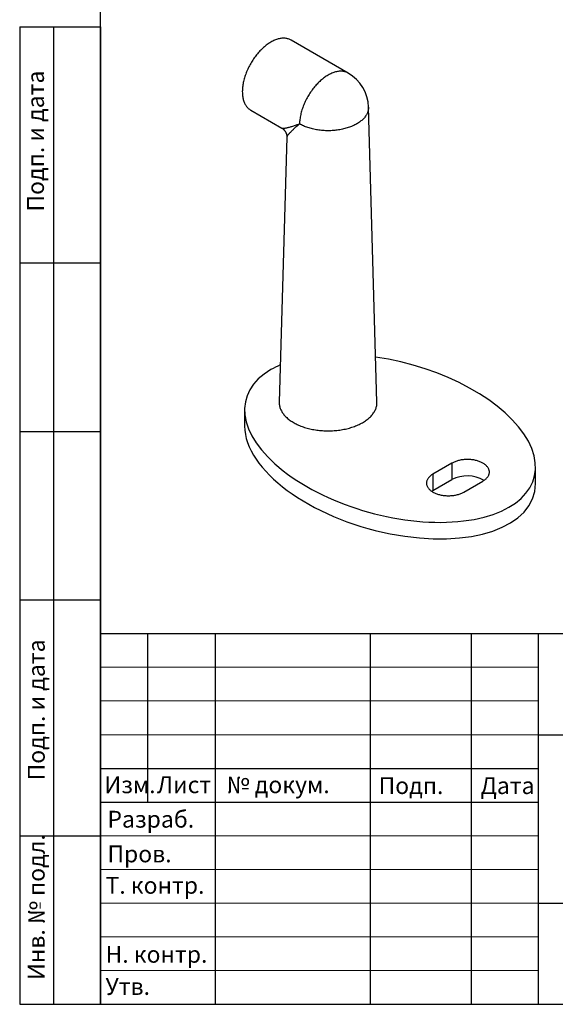
# Model space of a CAD drawing. Units: millimetres. Extents: x 16 to 420, y -37 to 584.
# Drawn here: x 16 to 175, y 10 to 302 of the extents above; entities that cross this region are included whole.
import ezdxf

# ---------------------------------------------------------------- set-up
doc = ezdxf.new("R2010")
doc.units = ezdxf.units.MM
doc.header["$LTSCALE"] = 2
doc.styles.add('SLDTEXTSTYLE0', font='TXT', dxfattribs={"width": 0.7, "bigfont": 'bigfont'})

msp = doc.modelspace()

# ---------------------------------------------------------------- linework, layer by layer
at = {"color": 7, "linetype": 'Continuous', "lineweight": 25}
for p, q in [((40, 10), (40, 584)), ((16, 300), (40, 300)), ((16, 300), (16, 10)), ((26, 300), (26, 10)), ((40, 300), (40, 10)), ((113.5272, 286.2964), (96.5566, 296.0933)), ((84.5576, 275.3081), (93.7801, 269.9841)), ((122.0257, 188.672), (119.5228, 276.2466)), ((95.277, 267.304), (93.0297, 188.672)), ((16, 230), (40, 230)), ((82.7558, 186.4482), (82.7558, 181.5489)), ((16, 180), (40, 180)), ((144.2972, 170.573), (138.6404, 167.3073)), ((144.2972, 170.573), (144.2972, 165.6737)), ((138.6404, 167.3073), (138.6404, 162.4081)), ((169.0692, 164.4938), (169.0692, 169.3931)), ((138.6404, 162.4081), (144.2972, 165.6737)), ((147.8328, 162.0007), (153.4896, 165.2663)), ((16, 130), (40, 130)), ((40, 10), (40, 120)), ((40, 120), (410, 120)), ((54, 70), (54, 120)), ((74, 120), (74, 10)), ((120, 120), (120, 10)), ((150, 120), (150, 10)), ((170, 10), (170, 120)), ((170, 90), (410, 90)), ((40, 80), (170, 80)), ((40, 70), (170, 70)), ((16, 60), (40, 60)), ((170, 40), (410, 40)), ((16, 10), (40, 10)), ((40, 10), (410, 10)), ((40, 10), (410, 10))]:
    msp.add_line(p, q, dxfattribs=at)
at = {"color": 7, "linetype": 'Continuous', "lineweight": 18}
for p, q in [((40, 110), (170, 110)), ((40, 100), (170, 100)), ((40, 90), (170, 90)), ((40, 60), (170, 60)), ((40, 50), (170, 50)), ((40, 40), (170, 40)), ((40, 30), (170, 30)), ((40, 20), (170, 20))]:
    msp.add_line(p, q, dxfattribs=at)
at = {"color": 7, "linetype": 'Continuous', "lineweight": 25, "flags": 128}
for points in [[(96.5566, 296.0933), (96.3576, 296.2008), (96.1519, 296.2974), (95.9401, 296.3826), (95.7226, 296.4564), (95.4996, 296.5186), (95.2713, 296.5693), (95.0379, 296.6083), (94.7998, 296.6357), (94.5571, 296.6513), (94.3101, 296.6552), (94.0591, 296.6474), (93.8043, 296.6279), (93.5461, 296.5966), (93.2846, 296.5537), (93.0203, 296.4992), (92.7533, 296.4331), (92.4839, 296.3555), (92.2125, 296.2666), (91.9393, 296.1663), (91.6647, 296.0547), (91.3888, 295.9321), (91.1121, 295.7986), (90.8348, 295.6542), (90.5571, 295.4992), (90.2795, 295.3337), (90.0022, 295.1578), (89.7254, 294.9719), (89.4496, 294.776), (89.1749, 294.5704), (88.9017, 294.3553), (88.6303, 294.1309), (88.361, 293.8975), (88.094, 293.6553), (87.8296, 293.4046), (87.5682, 293.1457), (87.3099, 292.8788), (87.0552, 292.6042), (86.8042, 292.3222), (86.5572, 292.0331), (86.3145, 291.7372), (86.0763, 291.4349), (85.843, 291.1264), (85.6146, 290.8121), (85.3916, 290.4924), (85.1741, 290.1675), (84.9624, 289.8378), (84.7566, 289.5037), (84.5571, 289.1656), (84.364, 288.8237), (84.1776, 288.4784), (83.9979, 288.1302), (83.8253, 287.7794), (83.6599, 287.4264), (83.5019, 287.0715), (83.3514, 286.7152), (83.2087, 286.3578), (83.0738, 285.9996), (82.9469, 285.6412), (82.8282, 285.2828), (82.7177, 284.9248), (82.6157, 284.5677), (82.5222, 284.2118), (82.4372, 283.8575), (82.361, 283.5052), (82.2935, 283.1552), (82.2349, 282.808), (82.1852, 282.4638), (82.1444, 282.1231), (82.1127, 281.7863), (82.09, 281.4536), (82.0764, 281.1255), (82.0718, 280.8023), (82.0764, 280.4843), (82.09, 280.1719), (82.1127, 279.8654), (82.1444, 279.5652), (82.1852, 279.2716), (82.2349, 278.9848), (82.2935, 278.7052), (82.361, 278.4331), (82.4372, 278.1688), (82.5222, 277.9126), (82.6157, 277.6647), (82.7177, 277.4254), (82.8282, 277.195), (82.9469, 276.9737), (83.0738, 276.7617), (83.2087, 276.5593), (83.3514, 276.3667), (83.5019, 276.184), (83.6599, 276.0116), (83.8253, 275.8496), (83.9979, 275.6981), (84.1776, 275.5573), (84.364, 275.4273), (84.5571, 275.3084), (84.5576, 275.3081)], [(113.5272, 286.2964), (113.3566, 286.3894), (113.1504, 286.4882), (112.9382, 286.5754), (112.7201, 286.6511), (112.4963, 286.7151), (112.2672, 286.7674), (112.033, 286.8079), (111.7938, 286.8366), (111.55, 286.8535), (111.3019, 286.8585), (111.0497, 286.8516), (110.7937, 286.8328), (110.5341, 286.8022), (110.2712, 286.7598), (110.0054, 286.7056), (109.7369, 286.6397), (109.4661, 286.5622), (109.1931, 286.4731), (108.9183, 286.3726), (108.642, 286.2607), (108.3645, 286.1376), (108.086, 286.0034), (107.807, 285.8582), (107.5277, 285.7023), (107.2484, 285.5357), (106.9693, 285.3587), (106.6909, 285.1715), (106.4134, 284.9742), (106.1371, 284.7671), (105.8623, 284.5503), (105.5893, 284.3242), (105.3184, 284.089), (105.0499, 283.8449), (104.7841, 283.5922), (104.5213, 283.3311), (104.2617, 283.062), (104.0057, 282.7851), (103.7535, 282.5008), (103.5053, 282.2094), (103.2616, 281.9111), (103.0224, 281.6062), (102.7882, 281.2952), (102.559, 280.9784), (102.3353, 280.6561), (102.1172, 280.3286), (101.9049, 279.9963), (101.6988, 279.6596), (101.499, 279.3188), (101.3057, 278.9743), (101.1191, 278.6264), (100.9395, 278.2757), (100.7671, 277.9223), (100.6019, 277.5668), (100.4443, 277.2094), (100.2943, 276.8507), (100.1522, 276.4909), (100.0181, 276.1305), (99.8921, 275.7698), (99.7744, 275.4093), (99.6651, 275.0493), (99.5644, 274.6903), (99.4722, 274.3325), (99.3888, 273.9765), (99.3142, 273.6226), (99.2486, 273.2711), (99.1918, 272.9225), (99.1442, 272.5771), (99.1056, 272.2353), (99.0761, 271.8975), (99.0558, 271.564), (99.0447, 271.2353)], [(119.5228, 276.2466), (119.5244, 276.1324), (119.518, 275.9058), (119.4987, 275.6794), (119.4667, 275.4536), (119.4218, 275.2284), (119.3642, 275.0042), (119.2939, 274.7813), (119.211, 274.5597), (119.1156, 274.3399), (119.0078, 274.122), (118.8878, 273.9062), (118.7555, 273.6928), (118.6112, 273.4821), (118.4551, 273.2742), (118.2872, 273.0693), (118.1079, 272.8677), (117.9172, 272.6696), (117.7153, 272.4752), (117.5026, 272.2847), (117.2792, 272.0984), (117.0453, 271.9164), (116.8013, 271.7388), (116.5473, 271.566), (116.2837, 271.3981), (116.0107, 271.2353), (115.7286, 271.0777), (115.4377, 270.9255), (115.1383, 270.7788), (114.8308, 270.638), (114.5155, 270.503), (114.1927, 270.374), (113.8628, 270.2512), (113.5261, 270.1347), (113.1829, 270.0246), (112.8337, 269.921), (112.4788, 269.8241), (112.1186, 269.734), (111.7535, 269.6507), (111.3839, 269.5744), (111.0102, 269.505), (110.6327, 269.4428), (110.2519, 269.3877), (109.8681, 269.3399), (109.4819, 269.2993), (109.0936, 269.2661), (108.7036, 269.2402), (108.3123, 269.2216), (107.9202, 269.2105), (107.5277, 269.2068), (107.1352, 269.2105), (106.7431, 269.2216), (106.3518, 269.2402), (105.9618, 269.2661), (105.5735, 269.2993), (105.1872, 269.3399), (104.8035, 269.3877), (104.4227, 269.4428), (104.0452, 269.505), (103.6715, 269.5744), (103.3018, 269.6507), (102.9367, 269.734), (102.5765, 269.8241), (102.2217, 269.921), (101.8725, 270.0246), (101.5293, 270.1347), (101.1926, 270.2512), (100.8627, 270.374), (100.5399, 270.503), (100.2245, 270.638), (99.917, 270.7788), (99.6177, 270.9255), (99.3268, 271.0777), (99.0447, 271.2353)], [(93.0297, 188.672), (93.0278, 188.5651), (93.0326, 188.3159), (93.0503, 188.0668), (93.0808, 187.8182), (93.1241, 187.5702), (93.1802, 187.323), (93.249, 187.077), (93.3305, 186.8322), (93.4246, 186.5889), (93.5311, 186.3474), (93.6501, 186.1078), (93.7814, 185.8703), (93.9248, 185.6352), (94.0804, 185.4027), (94.2478, 185.173), (94.4271, 184.9462), (94.6179, 184.7226), (94.8202, 184.5024), (95.0338, 184.2858), (95.2584, 184.0729), (95.4939, 183.864), (95.7401, 183.6593), (95.9967, 183.4588), (96.2636, 183.2629), (96.5404, 183.0716), (96.827, 182.8852), (97.1231, 182.7038), (97.4284, 182.5275), (97.7427, 182.3566), (98.0656, 182.1911), (98.3969, 182.0313), (98.7364, 181.8773), (99.0836, 181.7291), (99.4383, 181.587), (99.8002, 181.451), (100.1689, 181.3213), (100.5441, 181.1981), (100.9256, 181.0813), (101.3129, 180.9711), (101.7057, 180.8676), (102.1037, 180.771), (102.5065, 180.6812), (102.9137, 180.5984), (103.325, 180.5226), (103.7401, 180.4539), (104.1585, 180.3924), (104.5799, 180.3381), (105.0039, 180.291), (105.4301, 180.2513), (105.8582, 180.2189), (106.2878, 180.1939), (106.7185, 180.1763), (107.1499, 180.1661), (107.5817, 180.1633), (108.0134, 180.168), (108.4446, 180.18), (108.8751, 180.1995), (109.3043, 180.2263), (109.732, 180.2606), (110.1577, 180.3021), (110.5811, 180.351), (111.0018, 180.4071), (111.4194, 180.4704), (111.8336, 180.5409), (112.2439, 180.6184), (112.65, 180.703), (113.0517, 180.7945), (113.4484, 180.8929), (113.8398, 180.998), (114.2257, 181.1099), (114.6056, 181.2283), (114.9793, 181.3532), (115.3463, 181.4844), (115.7064, 181.6219), (116.0593, 181.7656), (116.4046, 181.9152), (116.742, 182.0707), (117.0713, 182.232), (117.3921, 182.3988), (117.7041, 182.5711), (118.0071, 182.7486), (118.3009, 182.9313), (118.5851, 183.119), (118.8594, 183.3114), (119.1238, 183.5085), (119.3778, 183.7101), (119.6213, 183.9159), (119.8542, 184.1258), (120.076, 184.3396), (120.2868, 184.5572), (120.4863, 184.7782), (120.6742, 185.0026), (120.8505, 185.2301), (121.015, 185.4606), (121.1675, 185.6938), (121.308, 185.9295), (121.4362, 186.1675), (121.5521, 186.4076), (121.6555, 186.6496), (121.7464, 186.8933), (121.8247, 187.1384), (121.8904, 187.3847), (121.9433, 187.6321), (121.9834, 187.8803), (122.0107, 188.129), (122.0252, 188.3782), (122.0268, 188.6274), (122.0257, 188.672)], [(153.4896, 165.2663), (153.6912, 165.388), (153.8831, 165.5148), (154.065, 165.6465), (154.2364, 165.7827), (154.3971, 165.9233), (154.5467, 166.0678), (154.685, 166.2161), (154.8115, 166.3678), (154.9262, 166.5226), (155.0287, 166.6803), (155.1188, 166.8405), (155.1964, 167.0028), (155.2613, 167.1669), (155.3134, 167.3326), (155.3526, 167.4995), (155.3787, 167.6672), (155.3918, 167.8354), (155.3918, 168.0038), (155.3787, 168.1721), (155.3526, 168.3398), (155.3134, 168.5066), (155.2613, 168.6723), (155.1964, 168.8365), (155.1188, 168.9988), (155.0287, 169.159), (154.9262, 169.3166), (154.8115, 169.4715), (154.685, 169.6232), (154.5467, 169.7715), (154.3971, 169.916), (154.2364, 170.0565), (154.065, 170.1928), (153.8831, 170.3244), (153.6912, 170.4512), (153.4896, 170.573), (153.2788, 170.6893), (153.0591, 170.8001), (152.8311, 170.9051), (152.5951, 171.0041), (152.3516, 171.0969), (152.1012, 171.1832), (151.8444, 171.263), (151.5816, 171.3361), (151.3133, 171.4023), (151.0402, 171.4614), (150.7628, 171.5135), (150.4816, 171.5583), (150.1973, 171.5957), (149.9103, 171.6258), (149.6212, 171.6484), (149.3307, 171.6635), (149.0393, 171.6711), (148.7476, 171.6711), (148.4562, 171.6635), (148.1657, 171.6484), (147.8766, 171.6258), (147.5896, 171.5957), (147.3052, 171.5583), (147.024, 171.5135), (146.7466, 171.4614), (146.4735, 171.4023), (146.2053, 171.3361), (145.9425, 171.263), (145.6856, 171.1832), (145.4352, 171.0969), (145.1918, 171.0041), (144.9558, 170.9051), (144.7277, 170.8001), (144.5081, 170.6893), (144.2972, 170.573)], [(138.6404, 167.3073), (138.4388, 167.1856), (138.2469, 167.0588), (138.065, 166.9271), (137.8936, 166.7909), (137.7329, 166.6504), (137.5833, 166.5058), (137.445, 166.3575), (137.3185, 166.2058), (137.2038, 166.051), (137.1013, 165.8933), (137.0112, 165.7332), (136.9336, 165.5709), (136.8687, 165.4067), (136.8166, 165.241), (136.7774, 165.0741), (136.7513, 164.9064), (136.7382, 164.7382), (136.7382, 164.5698), (136.7513, 164.4016), (136.7774, 164.2339), (136.8166, 164.067), (136.8687, 163.9013), (136.9336, 163.7371), (137.0112, 163.5748), (137.1013, 163.4147), (137.2038, 163.257), (137.3185, 163.1022), (137.445, 162.9505), (137.5833, 162.8022), (137.7329, 162.6576), (137.8936, 162.5171), (138.065, 162.3809), (138.2469, 162.2492), (138.4388, 162.1224), (138.6404, 162.0007), (138.8512, 161.8843), (139.0709, 161.7735), (139.2989, 161.6685), (139.5349, 161.5695), (139.7784, 161.4768), (140.0288, 161.3904), (140.2856, 161.3106), (140.5484, 161.2376), (140.8167, 161.1714), (141.0898, 161.1122), (141.3672, 161.0602), (141.6484, 161.0154), (141.9327, 160.9779), (142.2198, 160.9478), (142.5088, 160.9252), (142.7993, 160.9101), (143.0907, 160.9026), (143.3824, 160.9026), (143.6738, 160.9101), (143.9643, 160.9252), (144.2534, 160.9478), (144.5404, 160.9779), (144.8248, 161.0154), (145.106, 161.0602), (145.3834, 161.1122), (145.6565, 161.1714), (145.9247, 161.2376), (146.1875, 161.3106), (146.4444, 161.3904), (146.6948, 161.4768), (146.9382, 161.5695), (147.1742, 161.6685), (147.4023, 161.7735), (147.6219, 161.8843), (147.8328, 162.0007)], [(138.3127, 162.2044), (138.4388, 162.2864), (138.6404, 162.4081)]]:
    msp.add_lwpolyline(points, dxfattribs=at)
at = {"color": 7, "linetype": 'Continuous', "lineweight": 25}
for centre, radius, start, end in [((107.5277, 275.9038), 12, 1.637096, 60.002688), ((148.8729, 156.9554), 9.8461, 59.856581, 117.691831)]:
    msp.add_arc(centre, radius, start, end, dxfattribs=at)
for centre, start_param, end_param in [((125.9125, 177.9206), 2.67097841, 8.09318186), ((125.9125, 177.9206), 2.56599233, 2.67097841), ((125.9125, 173.0214), 3.28169467, 6.42328483)]:
    msp.add_ellipse(centre, major_axis=(42.7338, -11.7131), ratio=0.51454999, start_param=start_param, end_param=end_param, dxfattribs=at)
for points, knots in [([(93.7793, 269.9832), (93.8119, 269.9644), (93.8954, 269.9163), (94.0237, 269.8288), (94.1692, 269.7186), (94.3121, 269.5952), (94.4506, 269.4591), (94.5789, 269.3155), (94.6968, 269.1654), (94.804, 269.0094), (94.9004, 268.8484), (94.986, 268.6829), (95.0606, 268.5138), (95.1241, 268.3418), (95.1767, 268.1675), (95.2184, 267.9917), (95.2493, 267.8151), (95.2692, 267.6384), (95.2792, 267.4678), (95.2774, 267.3564), (95.2765, 267.3037)], [0, 0, 0, 0, 0.035055049, 0.089676575, 0.144341285, 0.205018019, 0.265283159, 0.32498888, 0.38416828, 0.442851108, 0.501060659, 0.55881481, 0.616126825, 0.673005936, 0.729457745, 0.78548448, 0.841085148, 0.89625558, 0.950988374, 1, 1, 1, 1]), ([(93.7818, 269.987), (93.7942, 269.9792), (93.8295, 269.9572), (93.9187, 269.9366), (94.0458, 269.9231), (94.2005, 269.9231), (94.3805, 269.9355), (94.5837, 269.96), (94.8336, 269.9999), (95.138, 270.0594), (95.5049, 270.1429), (95.9045, 270.2441), (96.3383, 270.363), (96.8055, 270.4995), (97.3058, 270.6534), (97.8345, 270.8233), (98.4072, 271.0142), (98.8183, 271.1559), (99.0401, 271.2337), (99.0447, 271.2353)], [0, 0, 0, 0, 0.02841147, 0.08035483, 0.13225507, 0.18542398, 0.2386253, 0.29183188, 0.34500797, 0.4159477, 0.48694174, 0.5579432, 0.62889304, 0.701452, 0.77405704, 0.84666462, 0.91922706, 0.99832606, 1, 1, 1, 1]), ([(99.0447, 271.2353), (99.041, 271.2321), (98.8617, 271.0783), (98.5347, 270.7951), (98.0856, 270.3988), (97.6786, 270.0324), (97.2983, 269.6821), (96.943, 269.3464), (96.6146, 269.0263), (96.315, 268.7232), (96.0484, 268.4408), (95.8201, 268.1842), (95.6301, 267.9534), (95.479, 267.7493), (95.3749, 267.5836), (95.3117, 267.4528), (95.2805, 267.3625), (95.2804, 267.3196), (95.2804, 267.3039)], [0, 0, 0, 0, 0.00167219, 0.08069386, 0.15165848, 0.2226655, 0.29367013, 0.36463149, 0.43712517, 0.50967423, 0.58221515, 0.65469773, 0.72405107, 0.79343467, 0.86277833, 0.9159334, 0.9691349, 1, 1, 1, 1])]:
    msp.add_open_spline(points, degree=3, knots=knots, dxfattribs=at)

# ---------------------------------------------------------------- texts
at = {"color": 7, "linetype": 'Continuous', "lineweight": 0, "char_height": 5, "attachment_point": 1, "rotation": 90, "style": 'SLDTEXTSTYLE0'}
for s, insert in [('Подп. и дата', (18.2031, 245.2353)), ('Подп. и дата', (18.4399, 76.4514)), ('Инв. № подл.', (18.4093, 17.2173))]:
    msp.add_mtext(s, dxfattribs=dict(at, insert=insert))
at = {"color": 7, "linetype": 'Continuous', "lineweight": 0, "char_height": 5, "attachment_point": 1, "style": 'SLDTEXTSTYLE0'}
for s, insert in [('Изм.', (41.1256, 77.6428)), ('Лист', (56.7293, 77.6428)), ('№ докум.', (77.4145, 77.6428)), ('Подп.', (122.5199, 77.3959)), ('Дата', (152.7578, 77.3959)), ('Разраб.', (42.0368, 67.4221)), ('Пров.', (42.0368, 57.1272)), ('Т. контр.', (41.4759, 47.8038)), ('Н. контр.', (41.4759, 27.3378)), ('Утв.', (41.4759, 17.7897))]:
    msp.add_mtext(s, dxfattribs=dict(at, insert=insert))

doc.saveas('drawing.dxf')
